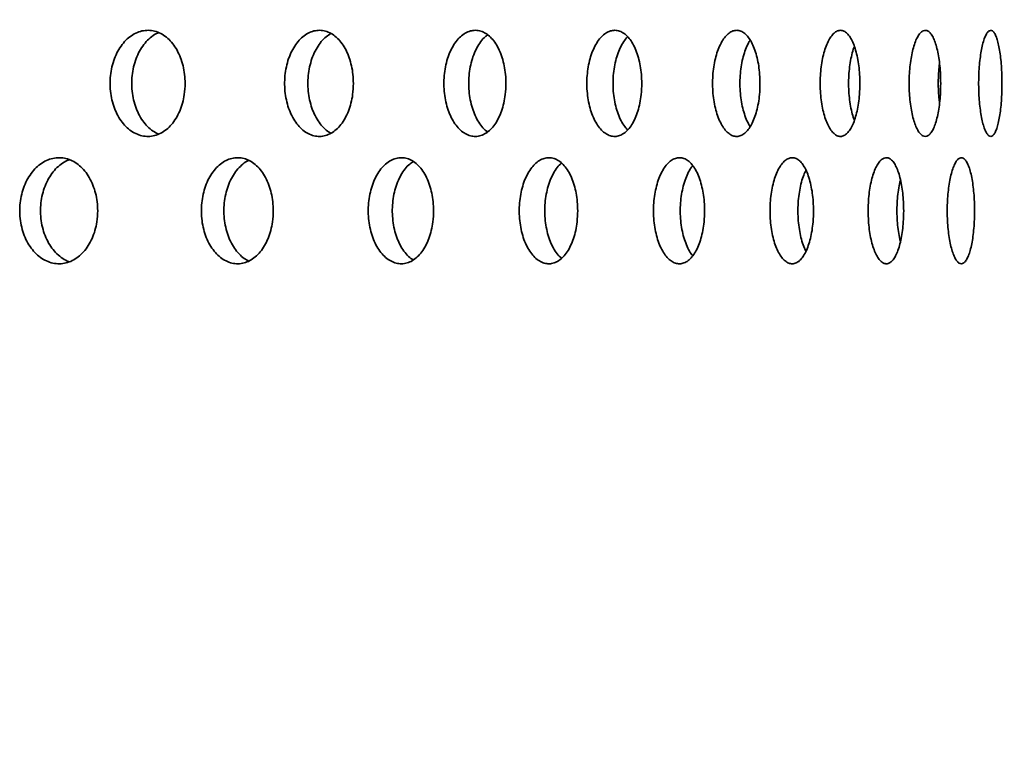
# Model space of a CAD drawing. Units: inches. Extents: x 0.1 to 8.4, y 0.1 to 10.9.
# Drawn here: x 3.3 to 3.6, y 4.2 to 4.4 of the extents above; entities that cross this region are included whole.
import ezdxf

# ---------------------------------------------------------------- set-up
doc = ezdxf.new("R2010")
doc.units = ezdxf.units.IN
doc.header["$MEASUREMENT"] = 0
doc.layers.add('WALL', color=7, linetype='Continuous', lineweight=50)
doc.dimstyles.new('SLDDIMSTYLE4', dxfattribs={"dimtxt": 0.18, "dimasz": 0.1, "dimexe": 0, "dimexo": 0.0625, "dimgap": 0, "dimtad": 0, "dimtih": 1, "dimtoh": 1, "dimdec": 0, "dimrnd": 1e-09, "dimzin": 0, "dimdsep": 46, "dimlunit": 5, "dimtxsty": 'Standard', "dimsah": 1, "dimcen": 0.09, "dimadec": 0, "dimazin": 0, "dimtfac": 0.1, "dimtdec": 0, "dimtofl": 0, "dimtmove": 0, "dimatfit": 3, "dimfxl": 0, "dimfrac": 2, "dimtolj": 1, "dimtzin": 0, "dimarcsym": 0})

msp = doc.modelspace()

# ---------------------------------------------------------------- linework, layer by layer
at = {"color": 7, "linetype": 'Continuous', "lineweight": 35}
for points, knots in [([(3.38125889, 4.38530485), (3.38123355, 4.38603678), (3.38118286, 4.38750064), (3.38078688, 4.38963538), (3.38016055, 4.39164465), (3.37930654, 4.39347772), (3.37824561, 4.39507409), (3.37701277, 4.39639895), (3.37563586, 4.39740243), (3.37415807, 4.39806954), (3.37261728, 4.39836682), (3.37105877, 4.39830096), (3.36952681, 4.39785866), (3.36806347, 4.39706744), (3.36671461, 4.39593552), (3.36551409, 4.39450804), (3.36450408, 4.39281389), (3.36370603, 4.39091088), (3.36315312, 4.38884542), (3.36285144, 4.38668159), (3.36282086, 4.38447795), (3.36305112, 4.38229743), (3.36354634, 4.38020409), (3.36428126, 4.37825252), (3.36524386, 4.37650518), (3.36639717, 4.37500234), (3.36771464, 4.37379792), (3.36915206, 4.37291341), (3.37067183, 4.37238792), (3.37222794, 4.37222157), (3.37377651, 4.37243423), (3.37527516, 4.37300462), (3.37667885, 4.37393127), (3.37795351, 4.37517408), (3.37905732, 4.3767104), (3.37996936, 4.37848573), (3.38064952, 4.38045879), (3.38115214, 4.38274122), (3.38122077, 4.38438946), (3.38125889, 4.38530485)], [0, 0, 0, 0, 0.026844915, 0.053689842, 0.080534638, 0.10737945, 0.134226676, 0.161073898, 0.18792273, 0.214771545, 0.241617749, 0.268463949, 0.295307392, 0.322150852, 0.348995711, 0.375840581, 0.402688822, 0.429537052, 0.456385364, 0.48323366, 0.510078619, 0.536923582, 0.563767, 0.590610434, 0.617456526, 0.644302622, 0.671151431, 0.698000224, 0.724847551, 0.751694868, 0.778538828, 0.805382799, 0.832226762, 0.859070741, 0.885918072, 0.912765398, 0.939614206, 0.966462997, 1, 1, 1, 1]), ([(3.37473881, 4.37286497), (3.37428125, 4.37308801), (3.37333133, 4.37355104), (3.3720192, 4.37467914), (3.37081747, 4.37610037), (3.36980794, 4.3777962), (3.36900992, 4.37969876), (3.36845712, 4.38176434), (3.36815549, 4.38392815), (3.36812492, 4.38613179), (3.36835514, 4.38831234), (3.36885031, 4.39040555), (3.36958505, 4.39235761), (3.37054786, 4.39410314), (3.37169982, 4.39561274), (3.37302175, 4.39679185), (3.37405769, 4.39750588), (3.3746586, 4.39770399), (3.37475377, 4.39773537)], [0, 0, 0, 0, 0.0614714556, 0.127616343, 0.1937612561, 0.2599143171, 0.326067351, 0.3922205818, 0.4583737749, 0.5245189036, 0.5906640429, 0.6568054455, 0.7229468904, 0.7890947581, 0.8552426337, 0.9213970667, 0.9875514608, 1, 1, 1, 1]), ([(3.42252841, 4.38530485), (3.42250526, 4.38603678), (3.42245896, 4.38750064), (3.4220972, 4.38963538), (3.4215249, 4.39164465), (3.42074436, 4.39347772), (3.41977437, 4.39507409), (3.4186468, 4.39639895), (3.41738688, 4.39740243), (3.41603404, 4.39806954), (3.41462279, 4.39836682), (3.41319462, 4.39830096), (3.41179005, 4.39785866), (3.41044777, 4.39706744), (3.40920993, 4.39593552), (3.4081078, 4.39450804), (3.40718022, 4.39281389), (3.40644711, 4.39091088), (3.40593908, 4.38884542), (3.40566185, 4.38668159), (3.40563375, 4.38447795), (3.40584536, 4.38229743), (3.40630039, 4.38020409), (3.40697555, 4.37825252), (3.40785965, 4.37650518), (3.40891856, 4.37500234), (3.41012769, 4.37379792), (3.41144637, 4.37291341), (3.41283991, 4.37238792), (3.41426609, 4.37222157), (3.41568461, 4.37243423), (3.41705674, 4.37300462), (3.41834129, 4.37393127), (3.41950726, 4.37517408), (3.42051653, 4.3767104), (3.42135018, 4.37848573), (3.4219717, 4.38045879), (3.4224309, 4.38274122), (3.42249359, 4.38438946), (3.42252841, 4.38530485)], [0, 0, 0, 0, 0.026844915, 0.053689842, 0.080534638, 0.10737945, 0.134226676, 0.161073898, 0.18792273, 0.214771545, 0.241617749, 0.268463949, 0.295307392, 0.322150852, 0.348995711, 0.375840581, 0.402688822, 0.429537052, 0.456385364, 0.48323366, 0.510078619, 0.536923582, 0.563767, 0.590610434, 0.617456526, 0.644302622, 0.671151431, 0.698000224, 0.724847551, 0.751694868, 0.778538828, 0.805382799, 0.832226762, 0.859070741, 0.885918072, 0.912765398, 0.939614206, 0.966462997, 1, 1, 1, 1]), ([(3.41706042, 4.37307714), (3.41676275, 4.37323823), (3.41601457, 4.37364315), (3.41492498, 4.37468269), (3.41382051, 4.37609942), (3.41289374, 4.37779645), (3.41216057, 4.37969869), (3.41165268, 4.38176436), (3.4113755, 4.38392814), (3.41134741, 4.38613181), (3.41155898, 4.38831228), (3.41201391, 4.39040576), (3.41268909, 4.39235682), (3.41357261, 4.39410608), (3.41463305, 4.39560175), (3.41578525, 4.39678109), (3.4166179, 4.3972889), (3.41700619, 4.39752571)], [0, 0, 0, 0, 0.045457911, 0.114255773, 0.183053662, 0.251860026, 0.320666362, 0.389472902, 0.458279403, 0.527077517, 0.595875641, 0.664669879, 0.73346416, 0.802265123, 0.871066093, 0.939873884, 1, 1, 1, 1]), ([(3.45993997, 4.38530485), (3.45991916, 4.38603678), (3.45987755, 4.38750064), (3.45955234, 4.38963538), (3.45903778, 4.39164465), (3.45833578, 4.39347772), (3.45746303, 4.39507409), (3.45644803, 4.39639895), (3.45531327, 4.39740243), (3.45409415, 4.39806954), (3.4528216, 4.39836682), (3.45153303, 4.39830096), (3.45026497, 4.39785866), (3.44905246, 4.39706744), (3.44793367, 4.39593552), (3.44693706, 4.39450804), (3.44609794, 4.39281389), (3.44543452, 4.39091088), (3.44497467, 4.38884542), (3.44472369, 4.38668159), (3.44469825, 4.38447795), (3.44488982, 4.38229743), (3.44530172, 4.38020409), (3.44591275, 4.37825252), (3.44671261, 4.37650518), (3.44767024, 4.37500234), (3.44876321, 4.37379792), (3.44995459, 4.37291341), (3.45121286, 4.37238792), (3.45249985, 4.37222157), (3.45377913, 4.37243423), (3.45501585, 4.37300462), (3.45617292, 4.37393127), (3.45722264, 4.37517408), (3.45813082, 4.3767104), (3.45888066, 4.37848573), (3.45943952, 4.38045879), (3.45985232, 4.38274122), (3.45990867, 4.38438946), (3.45993997, 4.38530485)], [0, 0, 0, 0, 0.026844915, 0.053689842, 0.080534638, 0.10737945, 0.134226676, 0.161073898, 0.18792273, 0.214771545, 0.241617749, 0.268463949, 0.295307392, 0.322150852, 0.348995711, 0.375840581, 0.402688822, 0.429537052, 0.456385364, 0.48323366, 0.510078619, 0.536923582, 0.563767, 0.590610434, 0.617456526, 0.644302622, 0.671151431, 0.698000224, 0.724847551, 0.751694868, 0.778538828, 0.805382799, 0.832226762, 0.859070741, 0.885918072, 0.912765398, 0.939614206, 0.966462997, 1, 1, 1, 1]), ([(3.49325093, 4.38530485), (3.4932326, 4.38603678), (3.49319595, 4.38750064), (3.49290941, 4.38963538), (3.49245593, 4.39164465), (3.491837, 4.39347772), (3.49106716, 4.39507409), (3.49017131, 4.39639895), (3.48916908, 4.39740243), (3.48809159, 4.39806954), (3.48696599, 4.39836682), (3.48582538, 4.39830096), (3.48470203, 4.39785866), (3.48362716, 4.39706744), (3.48263467, 4.39593552), (3.48175005, 4.39450804), (3.48100484, 4.39281389), (3.4804154, 4.39091088), (3.48000672, 4.38884542), (3.47978361, 4.38668159), (3.479761, 4.38447795), (3.47993129, 4.38229743), (3.4802974, 4.38020409), (3.48084032, 4.37825252), (3.48155075, 4.37650518), (3.4824009, 4.37500234), (3.48337062, 4.37379792), (3.48442697, 4.37291341), (3.48554181, 4.37238792), (3.48668128, 4.37222157), (3.48781301, 4.37243423), (3.48890629, 4.37300462), (3.48992839, 4.37393127), (3.49085504, 4.37517408), (3.49165625, 4.3767104), (3.49231742, 4.37848573), (3.49281, 4.38045879), (3.49317372, 4.38274122), (3.49322336, 4.38438946), (3.49325093, 4.38530485)], [0, 0, 0, 0, 0.026844915, 0.053689842, 0.080534638, 0.10737945, 0.134226676, 0.161073898, 0.18792273, 0.214771545, 0.241617749, 0.268463949, 0.295307392, 0.322150852, 0.348995711, 0.375840581, 0.402688822, 0.429537052, 0.456385364, 0.48323366, 0.510078619, 0.536923582, 0.563767, 0.590610434, 0.617456526, 0.644302622, 0.671151431, 0.698000224, 0.724847551, 0.751694868, 0.778538828, 0.805382799, 0.832226762, 0.859070741, 0.885918072, 0.912765398, 0.939614206, 0.966462997, 1, 1, 1, 1]), ([(3.52224526, 4.38530485), (3.52222953, 4.38603678), (3.52219807, 4.38750064), (3.52195206, 4.38963538), (3.5215626, 4.39164465), (3.52103077, 4.39347772), (3.52036882, 4.39507409), (3.51959794, 4.39639895), (3.51873473, 4.39740243), (3.51780585, 4.39806954), (3.5168345, 4.39836682), (3.51584925, 4.39830096), (3.51487791, 4.39785866), (3.51394764, 4.39706744), (3.5130879, 4.39593552), (3.51232101, 4.39450804), (3.51167452, 4.39281389), (3.5111629, 4.39091088), (3.51080803, 4.38884542), (3.51061424, 4.38668159), (3.51059461, 4.38447795), (3.51074251, 4.38229743), (3.51106045, 4.38020409), (3.51153175, 4.37825252), (3.51214815, 4.37650518), (3.5128853, 4.37500234), (3.51372547, 4.37379792), (3.51463995, 4.37291341), (3.51560413, 4.37238792), (3.51658868, 4.37222157), (3.51756553, 4.37243423), (3.51850828, 4.37300462), (3.51938878, 4.37393127), (3.52018635, 4.37517408), (3.52087539, 4.3767104), (3.52144361, 4.37848573), (3.52186671, 4.38045879), (3.52217898, 4.38274122), (3.52222159, 4.38438946), (3.52224526, 4.38530485)], [0, 0, 0, 0, 0.026844915, 0.053689842, 0.080534638, 0.10737945, 0.134226676, 0.161073898, 0.18792273, 0.214771545, 0.241617749, 0.268463949, 0.295307392, 0.322150852, 0.348995711, 0.375840581, 0.402688822, 0.429537052, 0.456385364, 0.48323366, 0.510078619, 0.536923582, 0.563767, 0.590610434, 0.617456526, 0.644302622, 0.671151431, 0.698000224, 0.724847551, 0.751694868, 0.778538828, 0.805382799, 0.832226762, 0.859070741, 0.885918072, 0.912765398, 0.939614206, 0.966462997, 1, 1, 1, 1]), ([(3.54673492, 4.38530485), (3.54672189, 4.38603678), (3.54669583, 4.38750064), (3.54649195, 4.38963538), (3.54616903, 4.39164465), (3.54572774, 4.39347772), (3.54517798, 4.39507409), (3.54453706, 4.39639895), (3.54381848, 4.39740243), (3.54304424, 4.39806954), (3.54223344, 4.39836682), (3.54140993, 4.39830096), (3.5405969, 4.39785866), (3.53981727, 4.39706744), (3.53909584, 4.39593552), (3.53845166, 4.39450804), (3.5379081, 4.39281389), (3.53747761, 4.39091088), (3.53717885, 4.38884542), (3.53701563, 4.38668159), (3.53699911, 4.38447795), (3.53712367, 4.38229743), (3.53739137, 4.38020409), (3.53778799, 4.37825252), (3.53830635, 4.37650518), (3.53892573, 4.37500234), (3.53963091, 4.37379792), (3.54039758, 4.37291341), (3.54120485, 4.37238792), (3.54202809, 4.37222157), (3.54284372, 4.37243423), (3.54362984, 4.37300462), (3.54436302, 4.37393127), (3.54502635, 4.37517408), (3.54559875, 4.3767104), (3.54607032, 4.37848573), (3.5464212, 4.38045879), (3.54668001, 4.38274122), (3.54671531, 4.38438946), (3.54673492, 4.38530485)], [0, 0, 0, 0, 0.026844915, 0.053689842, 0.080534638, 0.10737945, 0.134226676, 0.161073898, 0.18792273, 0.214771545, 0.241617749, 0.268463949, 0.295307392, 0.322150852, 0.348995711, 0.375840581, 0.402688822, 0.429537052, 0.456385364, 0.48323366, 0.510078619, 0.536923582, 0.563767, 0.590610434, 0.617456526, 0.644302622, 0.671151431, 0.698000224, 0.724847551, 0.751694868, 0.778538828, 0.805382799, 0.832226762, 0.859070741, 0.885918072, 0.912765398, 0.939614206, 0.966462997, 1, 1, 1, 1]), ([(3.56656109, 4.38530485), (3.56655084, 4.38603678), (3.56653035, 4.38750064), (3.56636992, 4.38963538), (3.56611563, 4.39164465), (3.56576775, 4.39347772), (3.56533374, 4.39507409), (3.56482695, 4.39639895), (3.56425765, 4.39740243), (3.56364306, 4.39806954), (3.56299807, 4.39836682), (3.56234165, 4.39830096), (3.56169221, 4.39785866), (3.56106827, 4.39706744), (3.56048983, 4.39593552), (3.55997253, 4.39450804), (3.55953542, 4.39281389), (3.55918885, 4.39091088), (3.55894815, 4.38884542), (3.55881657, 4.38668159), (3.55880326, 4.38447795), (3.55890366, 4.38229743), (3.5591194, 4.38020409), (3.55943876, 4.37825252), (3.55985573, 4.37650518), (3.56035332, 4.37500234), (3.56091893, 4.37379792), (3.56153282, 4.37291341), (3.56217794, 4.37238792), (3.56283454, 4.37222157), (3.56348366, 4.37243423), (3.56410804, 4.37300462), (3.56468915, 4.37393127), (3.56521393, 4.37517408), (3.56566598, 4.3767104), (3.56603786, 4.37848573), (3.56631423, 4.38045879), (3.5665179, 4.38274122), (3.56654567, 4.38438946), (3.56656109, 4.38530485)], [0, 0, 0, 0, 0.026844915, 0.053689842, 0.080534638, 0.10737945, 0.134226676, 0.161073898, 0.18792273, 0.214771545, 0.241617749, 0.268463949, 0.295307392, 0.322150852, 0.348995711, 0.375840581, 0.402688822, 0.429537052, 0.456385364, 0.48323366, 0.510078619, 0.536923582, 0.563767, 0.590610434, 0.617456526, 0.644302622, 0.671151431, 0.698000224, 0.724847551, 0.751694868, 0.778538828, 0.805382799, 0.832226762, 0.859070741, 0.885918072, 0.912765398, 0.939614206, 0.966462997, 1, 1, 1, 1]), ([(3.58159518, 4.38530485), (3.58158779, 4.38603678), (3.58157299, 4.38750064), (3.58145705, 4.38963538), (3.58127305, 4.39164465), (3.58102084, 4.39347772), (3.58070539, 4.39507409), (3.58033601, 4.39639895), (3.57991968, 4.39740243), (3.57946874, 4.39806954), (3.57899374, 4.39836682), (3.57850867, 4.39830096), (3.57802702, 4.39785866), (3.57756282, 4.39706744), (3.57713113, 4.39593552), (3.57674406, 4.39450804), (3.57641624, 4.39281389), (3.57615584, 4.39091088), (3.57597475, 4.38884542), (3.57587566, 4.38668159), (3.57586565, 4.38447795), (3.57594125, 4.38229743), (3.57610361, 4.38020409), (3.57634365, 4.37825252), (3.57665652, 4.37650518), (3.57702909, 4.37500234), (3.57745146, 4.37379792), (3.5779086, 4.37291341), (3.57838738, 4.37238792), (3.57887309, 4.37222157), (3.57935149, 4.37243423), (3.57981008, 4.37300462), (3.58023535, 4.37393127), (3.58061818, 4.37517408), (3.58094694, 4.3767104), (3.58121671, 4.37848573), (3.58141679, 4.38045879), (3.581564, 4.38274122), (3.58158405, 4.38438946), (3.58159518, 4.38530485)], [0, 0, 0, 0, 0.026844915, 0.053689842, 0.080534638, 0.10737945, 0.134226676, 0.161073898, 0.18792273, 0.214771545, 0.241617749, 0.268463949, 0.295307392, 0.322150852, 0.348995711, 0.375840581, 0.402688822, 0.429537052, 0.456385364, 0.48323366, 0.510078619, 0.536923582, 0.563767, 0.590610434, 0.617456526, 0.644302622, 0.671151431, 0.698000224, 0.724847551, 0.751694868, 0.778538828, 0.805382799, 0.832226762, 0.859070741, 0.885918072, 0.912765398, 0.939614206, 0.966462997, 1, 1, 1, 1]), ([(3.45543882, 4.37341224), (3.45534317, 4.37347222), (3.45484307, 4.37378585), (3.4540233, 4.37469181), (3.45302173, 4.37609697), (3.45218413, 4.37779711), (3.45152047, 4.37969852), (3.45106083, 4.38176441), (3.45080987, 4.38392813), (3.45078445, 4.38613182), (3.45097599, 4.38831226), (3.45138775, 4.39040587), (3.45199891, 4.39235643), (3.45279772, 4.39410752), (3.45375861, 4.39559637), (3.4546602, 4.39664523), (3.45526152, 4.39706155), (3.45546305, 4.39720108)], [0, 0, 0, 0, 0.017210765, 0.089984057, 0.162757378, 0.235539663, 0.308321918, 0.38110439, 0.45388682, 0.526660378, 0.599433947, 0.672203406, 0.74497291, 0.817749482, 0.890526062, 0.963309856, 1, 1, 1, 1]), ([(3.48980585, 4.3738876), (3.48955637, 4.37415245), (3.4889713, 4.37477358), (3.48817077, 4.37610852), (3.48742328, 4.37779401), (3.48683464, 4.37969935), (3.48642589, 4.38176418), (3.48620288, 4.38392819), (3.48618028, 4.38613177), (3.4863505, 4.38831239), (3.48671663, 4.39040536), (3.48725904, 4.39235832), (3.48797076, 4.39410048), (3.48880737, 4.39560822), (3.48945636, 4.39635584), (3.48977618, 4.39672427)], [0, 0, 0, 0, 0.058461639, 0.137105762, 0.215759573, 0.294413351, 0.373067364, 0.451721332, 0.530365711, 0.609010103, 0.687650053, 0.766290052, 0.844937688, 0.923585334, 1, 1, 1, 1]), ([(3.51983245, 4.37469849), (3.51982611, 4.37470679), (3.51953418, 4.37508889), (3.51903758, 4.37612479), (3.51838321, 4.37778966), (3.51787389, 4.37970051), (3.51751856, 4.38176387), (3.51732497, 4.38392829), (3.51730534, 4.38613169), (3.5174531, 4.3883126), (3.51777134, 4.3904046), (3.51824104, 4.39236114), (3.51886278, 4.39408996), (3.51940721, 4.39528448), (3.51976746, 4.39578425), (3.5198462, 4.39589349)], [0, 0, 0, 0, 0.0019638798, 0.0904405037, 0.1789280264, 0.2674155127, 0.3559032625, 0.4443909619, 0.5328678742, 0.6213448006, 0.7098167287, 0.7982887135, 0.8867692894, 0.9752498761, 1, 1, 1, 1]), ([(3.54539402, 4.3762474), (3.54521733, 4.37676094), (3.54485263, 4.37782088), (3.54443747, 4.37970246), (3.54413703, 4.38176337), (3.54397439, 4.38392834), (3.54395762, 4.38613201), (3.54408265, 4.38831128), (3.54434845, 4.3904096), (3.54475164, 4.39234251), (3.54511144, 4.39366808), (3.5453585, 4.39425279), (3.54539771, 4.39434558)], [0, 0, 0, 0, 0.102965198, 0.212520597, 0.322076323, 0.431631985, 0.541174293, 0.650716618, 0.760252754, 0.869788961, 0.979335804, 1, 1, 1, 1]), ([(3.56628855, 4.3804037), (3.56623078, 4.38085838), (3.56608681, 4.38199154), (3.56598015, 4.38393199), (3.56596555, 4.38612894), (3.56605675, 4.38825701), (3.56620754, 4.38957381), (3.56627954, 4.39020258)], [0, 0, 0, 0, 0.146205235, 0.364372001, 0.582512172, 0.800652377, 1, 1, 1, 1]), ([(3.35982073, 4.35405485), (3.35979438, 4.35478678), (3.35974167, 4.35625064), (3.35932992, 4.35838538), (3.35867871, 4.36039465), (3.35779087, 4.36222772), (3.35668806, 4.36382409), (3.35540676, 4.36514895), (3.35397601, 4.36615243), (3.35244074, 4.36681954), (3.35084037, 4.36711682), (3.34922193, 4.36705096), (3.34763142, 4.36660866), (3.34611245, 4.36581744), (3.3447126, 4.36468552), (3.34346691, 4.36325804), (3.34241905, 4.36156389), (3.3415912, 4.35966088), (3.34101768, 4.35759542), (3.34070479, 4.35543159), (3.34067307, 4.35322795), (3.3409119, 4.35104743), (3.34142555, 4.34895409), (3.3421879, 4.34700252), (3.34318654, 4.34525518), (3.3443832, 4.34375234), (3.34575041, 4.34254792), (3.34724239, 4.34166341), (3.34882018, 4.34113792), (3.35043602, 4.34097157), (3.35204439, 4.34118423), (3.35360124, 4.34175462), (3.35505976, 4.34268127), (3.35638445, 4.34392408), (3.3575318, 4.3454604), (3.35847994, 4.34723573), (3.3591871, 4.34920879), (3.35970973, 4.35149122), (3.35978109, 4.35313946), (3.35982073, 4.35405485)], [0, 0, 0, 0, 0.026844915, 0.053689842, 0.080534638, 0.10737945, 0.134226676, 0.161073898, 0.18792273, 0.214771545, 0.241617749, 0.268463949, 0.295307392, 0.322150852, 0.348995711, 0.375840581, 0.402688822, 0.429537052, 0.456385364, 0.48323366, 0.510078619, 0.536923582, 0.563767, 0.590610434, 0.617456526, 0.644302622, 0.671151431, 0.698000224, 0.724847551, 0.751694868, 0.778538828, 0.805382799, 0.832226762, 0.859070741, 0.885918072, 0.912765398, 0.939614206, 0.966462997, 1, 1, 1, 1]), ([(3.35282474, 4.34153423), (3.35279459, 4.34154239), (3.35223623, 4.34169357), (3.35120751, 4.3423173), (3.34980277, 4.3434175), (3.34855854, 4.34485349), (3.34751044, 4.34654536), (3.3466828, 4.34844898), (3.34610935, 4.35051428), (3.34579652, 4.35267816), (3.3457648, 4.35488179), (3.3460036, 4.35706234), (3.3465172, 4.35915558), (3.34727939, 4.36110752), (3.34827818, 4.36285346), (3.34947376, 4.36436154), (3.35084443, 4.36554633), (3.35199661, 4.36629267), (3.35270036, 4.36650928), (3.35287804, 4.36656396)], [0, 0, 0, 0, 0.003706679, 0.068657045, 0.133610732, 0.198564444, 0.263526157, 0.328487843, 0.393449723, 0.458411566, 0.52336549, 0.588319424, 0.653269689, 0.718219995, 0.783176609, 0.84813323, 0.91309629, 0.978059313, 1, 1, 1, 1]), ([(3.40287545, 4.35405485), (3.40285121, 4.35478678), (3.40280274, 4.35625064), (3.40242398, 4.35838538), (3.40182486, 4.36039465), (3.40100784, 4.36222772), (3.39999269, 4.36382409), (3.39881285, 4.36514895), (3.39749482, 4.36615243), (3.39607993, 4.36681954), (3.39460433, 4.36711682), (3.3931114, 4.36705096), (3.39164354, 4.36660866), (3.39024111, 4.36581744), (3.3889481, 4.36468552), (3.38779707, 4.36325804), (3.38682852, 4.36156389), (3.38606313, 4.35966088), (3.38553279, 4.35759542), (3.38524341, 4.35543159), (3.38521407, 4.35322795), (3.38543495, 4.35104743), (3.38590996, 4.34895409), (3.38661483, 4.34700252), (3.38753795, 4.34525518), (3.38864377, 4.34375234), (3.38990674, 4.34254792), (3.39128442, 4.34166341), (3.39274069, 4.34113792), (3.39423141, 4.34097157), (3.39571454, 4.34118423), (3.39714951, 4.34175462), (3.39849323, 4.34268127), (3.39971317, 4.34392408), (3.40076939, 4.3454604), (3.40164196, 4.34723573), (3.4022926, 4.34920879), (3.40277336, 4.35149122), (3.402839, 4.35313946), (3.40287545, 4.35405485)], [0, 0, 0, 0, 0.026844915, 0.053689842, 0.080534638, 0.10737945, 0.134226676, 0.161073898, 0.18792273, 0.214771545, 0.241617749, 0.268463949, 0.295307392, 0.322150852, 0.348995711, 0.375840581, 0.402688822, 0.429537052, 0.456385364, 0.48323366, 0.510078619, 0.536923582, 0.563767, 0.590610434, 0.617456526, 0.644302622, 0.671151431, 0.698000224, 0.724847551, 0.751694868, 0.778538828, 0.805382799, 0.832226762, 0.859070741, 0.885918072, 0.912765398, 0.939614206, 0.966462997, 1, 1, 1, 1]), ([(3.39689261, 4.34171748), (3.39651574, 4.34191073), (3.39566753, 4.34234566), (3.39446747, 4.34343071), (3.39331471, 4.34484995), (3.39234679, 4.34654631), (3.39158139, 4.34844873), (3.39105118, 4.35051435), (3.39076184, 4.35267815), (3.39073252, 4.35488179), (3.39095336, 4.35706235), (3.39142833, 4.35915552), (3.39213297, 4.36110774), (3.39305641, 4.36285264), (3.39416048, 4.3643646), (3.39542939, 4.36553491), (3.39634072, 4.36621541), (3.39683243, 4.36639271), (3.39684099, 4.36639579)], [0, 0, 0, 0, 0.053958903, 0.121444133, 0.188929388, 0.256422956, 0.323916497, 0.391410239, 0.458903942, 0.526389417, 0.593874904, 0.661356577, 0.728838294, 0.796326564, 0.863814842, 0.93130981, 0.998804739, 1, 1, 1, 1]), ([(3.44219966, 4.35405485), (3.4421777, 4.35478678), (3.44213377, 4.35625064), (3.44179046, 4.35838538), (3.44124731, 4.36039465), (3.44050642, 4.36222772), (3.43958552, 4.36382409), (3.43851477, 4.36514895), (3.43731802, 4.36615243), (3.43603268, 4.36681954), (3.43469142, 4.36711682), (3.43333369, 4.36705096), (3.431998, 4.36660866), (3.43072119, 4.36581744), (3.42954341, 4.36468552), (3.42849451, 4.36325804), (3.42761155, 4.36156389), (3.42691359, 4.35966088), (3.42642986, 4.35759542), (3.42616587, 4.35543159), (3.42613911, 4.35322795), (3.42634061, 4.35104743), (3.42677389, 4.34895409), (3.42741671, 4.34700252), (3.42825831, 4.34525518), (3.42926613, 4.34375234), (3.43041667, 4.34254792), (3.43167112, 4.34166341), (3.43299641, 4.34113792), (3.43435236, 4.34097157), (3.43570061, 4.34118423), (3.4370044, 4.34175462), (3.43822461, 4.34268127), (3.43933189, 4.34392408), (3.44029014, 4.3454604), (3.44108147, 4.34723573), (3.44167136, 4.34920879), (3.44210714, 4.35149122), (3.44216662, 4.35313946), (3.44219966, 4.35405485)], [0, 0, 0, 0, 0.0268449154, 0.0536898418, 0.0805346382, 0.1073794503, 0.134226676, 0.1610738977, 0.1879227301, 0.2147715449, 0.2416177486, 0.2684639487, 0.2953073924, 0.3221508519, 0.3489957111, 0.3758405809, 0.4026888222, 0.4295370523, 0.4563853639, 0.4832336599, 0.510078619, 0.5369235824, 0.5637669995, 0.5906104341, 0.6174565265, 0.6443026221, 0.6711514312, 0.6980002241, 0.724847551, 0.7516948676, 0.7785388276, 0.8053827991, 0.8322267623, 0.8590707409, 0.8859180719, 0.9127653982, 0.9396142062, 0.9664629968, 1, 1, 1, 1]), ([(3.43722331, 4.34199025), (3.43702914, 4.34210281), (3.43640753, 4.34246318), (3.43545503, 4.3434364), (3.43440269, 4.34484842), (3.43352083, 4.34654672), (3.43282274, 4.34844862), (3.43233918, 4.35051438), (3.43207523, 4.35267813), (3.43204848, 4.35488181), (3.43224995, 4.35706227), (3.43268311, 4.3591558), (3.43332598, 4.36110667), (3.43416683, 4.36285663), (3.43517686, 4.3643497), (3.43620881, 4.36547129), (3.43693123, 4.36593894), (3.43723161, 4.3661334)], [0, 0, 0, 0, 0.032063815, 0.102651777, 0.173239767, 0.243836452, 0.314433108, 0.385029974, 0.455626799, 0.526215019, 0.59680325, 0.667387493, 0.737971782, 0.808562924, 0.879154076, 0.949752224, 1, 1, 1, 1]), ([(3.47753833, 4.35405485), (3.47751878, 4.35478678), (3.47747968, 4.35625064), (3.47717405, 4.35838538), (3.47669039, 4.36039465), (3.47603043, 4.36222772), (3.47520976, 4.36382409), (3.47425505, 4.36514895), (3.47318734, 4.36615243), (3.47203988, 4.36681954), (3.47084167, 4.36711682), (3.46962794, 4.36705096), (3.46843308, 4.36660866), (3.46729018, 4.36581744), (3.46623526, 4.36468552), (3.46529529, 4.36325804), (3.46450365, 4.36156389), (3.46387764, 4.35966088), (3.46344366, 4.35759542), (3.46320677, 4.35543159), (3.46318277, 4.35322795), (3.46336357, 4.35104743), (3.46375232, 4.34895409), (3.46432891, 4.34700252), (3.46508355, 4.34525518), (3.46598683, 4.34375234), (3.46701747, 4.34254792), (3.46814056, 4.34166341), (3.46932629, 4.34113792), (3.47053866, 4.34097157), (3.47174329, 4.34118423), (3.47290744, 4.34175462), (3.47399623, 4.34268127), (3.47498367, 4.34392408), (3.47583772, 4.3454604), (3.47654269, 4.34723573), (3.47706801, 4.34920879), (3.47745597, 4.35149122), (3.47750892, 4.35313946), (3.47753833, 4.35405485)], [0, 0, 0, 0, 0.026844915, 0.053689842, 0.080534638, 0.10737945, 0.134226676, 0.161073898, 0.18792273, 0.214771545, 0.241617749, 0.268463949, 0.295307392, 0.322150852, 0.348995711, 0.375840581, 0.402688822, 0.429537052, 0.456385364, 0.48323366, 0.510078619, 0.536923582, 0.563767, 0.590610434, 0.617456526, 0.644302622, 0.671151431, 0.698000224, 0.724847551, 0.751694868, 0.778538828, 0.805382799, 0.832226762, 0.859070741, 0.885918072, 0.912765398, 0.939614206, 0.966462997, 1, 1, 1, 1]), ([(3.50866228, 4.35405485), (3.50864527, 4.35478678), (3.50861125, 4.35625064), (3.50834527, 4.35838538), (3.50792425, 4.36039465), (3.5073495, 4.36222772), (3.50663437, 4.36382409), (3.50580189, 4.36514895), (3.50487015, 4.36615243), (3.50386801, 4.36681954), (3.50282062, 4.36711682), (3.50175876, 4.36705096), (3.50071248, 4.36660866), (3.4997109, 4.36581744), (3.49878569, 4.36468552), (3.49796074, 4.36325804), (3.49726556, 4.36156389), (3.49671556, 4.35966088), (3.49633415, 4.35759542), (3.49612589, 4.35543159), (3.4961048, 4.35322795), (3.49626374, 4.35104743), (3.49660543, 4.34895409), (3.49711206, 4.34700252), (3.49777484, 4.34525518), (3.49856772, 4.34375234), (3.49947178, 4.34254792), (3.50045622, 4.34166341), (3.50149469, 4.34113792), (3.50255562, 4.34097157), (3.50360883, 4.34118423), (3.50462579, 4.34175462), (3.50557609, 4.34268127), (3.50643729, 4.34392408), (3.50718161, 4.3454604), (3.50779565, 4.34723573), (3.50825298, 4.34920879), (3.50859061, 4.35149122), (3.50863669, 4.35313946), (3.50866228, 4.35405485)], [0, 0, 0, 0, 0.026844915, 0.053689842, 0.080534638, 0.10737945, 0.134226676, 0.161073898, 0.18792273, 0.214771545, 0.241617749, 0.268463949, 0.295307392, 0.322150852, 0.348995711, 0.375840581, 0.402688822, 0.429537052, 0.456385364, 0.48323366, 0.510078619, 0.536923582, 0.563767, 0.590610434, 0.617456526, 0.644302622, 0.671151431, 0.698000224, 0.724847551, 0.751694868, 0.778538828, 0.805382799, 0.832226762, 0.859070741, 0.885918072, 0.912765398, 0.939614206, 0.966462997, 1, 1, 1, 1]), ([(3.53536964, 4.35405485), (3.53535528, 4.35478678), (3.53532657, 4.35625064), (3.53510197, 4.35838538), (3.53474632, 4.36039465), (3.5342605, 4.36222772), (3.53365555, 4.36382409), (3.53295071, 4.36514895), (3.53216098, 4.36615243), (3.53131066, 4.36681954), (3.53042087, 4.36711682), (3.52951778, 4.36705096), (3.52862686, 4.36660866), (3.52777309, 4.36581744), (3.52698359, 4.36468552), (3.52627902, 4.36325804), (3.5256848, 4.36156389), (3.52521438, 4.35966088), (3.524888, 4.35759542), (3.52470973, 4.35543159), (3.52469169, 4.35322795), (3.52482773, 4.35104743), (3.52512016, 4.34895409), (3.52555354, 4.34700252), (3.52612015, 4.34525518), (3.52679749, 4.34375234), (3.52756911, 4.34254792), (3.52840852, 4.34166341), (3.529293, 4.34113792), (3.53019561, 4.34097157), (3.53109056, 4.34118423), (3.53195374, 4.34175462), (3.53275939, 4.34268127), (3.53348876, 4.34392408), (3.53411853, 4.3454604), (3.53463764, 4.34723573), (3.53502403, 4.34920879), (3.53530914, 4.35149122), (3.53534804, 4.35313946), (3.53536964, 4.35405485)], [0, 0, 0, 0, 0.026844915, 0.053689842, 0.080534638, 0.10737945, 0.134226676, 0.161073898, 0.18792273, 0.214771545, 0.241617749, 0.268463949, 0.295307392, 0.322150852, 0.348995711, 0.375840581, 0.402688822, 0.429537052, 0.456385364, 0.48323366, 0.510078619, 0.536923582, 0.563767, 0.590610434, 0.617456526, 0.644302622, 0.671151431, 0.698000224, 0.724847551, 0.751694868, 0.778538828, 0.805382799, 0.832226762, 0.859070741, 0.885918072, 0.912765398, 0.939614206, 0.966462997, 1, 1, 1, 1]), ([(3.55748722, 4.35405485), (3.55747561, 4.35478678), (3.55745238, 4.35625064), (3.55727062, 4.35838538), (3.55698264, 4.36039465), (3.55658891, 4.36222772), (3.55609807, 4.36382409), (3.55552542, 4.36514895), (3.55488283, 4.36615243), (3.55418985, 4.36681954), (3.55346344, 4.36711682), (3.55272496, 4.36705096), (3.55199518, 4.36660866), (3.55129477, 4.36581744), (3.5506461, 4.36468552), (3.55006647, 4.36325804), (3.54957707, 4.36156389), (3.54918927, 4.35966088), (3.54892005, 4.35759542), (3.54877293, 4.35543159), (3.54875804, 4.35322795), (3.54887031, 4.35104743), (3.54911157, 4.34895409), (3.54946889, 4.34700252), (3.54993567, 4.34525518), (3.55049308, 4.34375234), (3.55112724, 4.34254792), (3.55181618, 4.34166341), (3.55254093, 4.34113792), (3.55327937, 4.34097157), (3.55401026, 4.34118423), (3.55471405, 4.34175462), (3.55536983, 4.34268127), (3.55596264, 4.34392408), (3.55647377, 4.3454604), (3.55689459, 4.34723573), (3.55720754, 4.34920879), (3.55743828, 4.35149122), (3.55746975, 4.35313946), (3.55748722, 4.35405485)], [0, 0, 0, 0, 0.026844915, 0.053689842, 0.080534638, 0.10737945, 0.134226676, 0.161073898, 0.18792273, 0.214771545, 0.241617749, 0.268463949, 0.295307392, 0.322150852, 0.348995711, 0.375840581, 0.402688822, 0.429537052, 0.456385364, 0.48323366, 0.510078619, 0.536923582, 0.563767, 0.590610434, 0.617456526, 0.644302622, 0.671151431, 0.698000224, 0.724847551, 0.751694868, 0.778538828, 0.805382799, 0.832226762, 0.859070741, 0.885918072, 0.912765398, 0.939614206, 0.966462997, 1, 1, 1, 1]), ([(3.57487157, 4.35405485), (3.57486278, 4.35478678), (3.57484519, 4.35625064), (3.57470745, 4.35838538), (3.57448901, 4.36039465), (3.57418992, 4.36222772), (3.57381637, 4.36382409), (3.57337964, 4.36514895), (3.57288834, 4.36615243), (3.57235719, 4.36681954), (3.57179887, 4.36711682), (3.5712298, 4.36705096), (3.57066589, 4.36660866), (3.57012338, 4.36581744), (3.56961974, 4.36468552), (3.56916882, 4.36325804), (3.56878741, 4.36156389), (3.56848476, 4.35966088), (3.56827444, 4.35759542), (3.56815941, 4.35543159), (3.56814778, 4.35322795), (3.56823555, 4.35104743), (3.56842408, 4.34895409), (3.56870302, 4.34700252), (3.56906693, 4.34525518), (3.5695008, 4.34375234), (3.5699934, 4.34254792), (3.57052739, 4.34166341), (3.57108771, 4.34113792), (3.5716572, 4.34097157), (3.57221928, 4.34118423), (3.57275913, 4.34175462), (3.57326078, 4.34268127), (3.57371318, 4.34392408), (3.57410236, 4.3454604), (3.57442217, 4.34723573), (3.57465963, 4.34920879), (3.57483451, 4.35149122), (3.57485834, 4.35313946), (3.57487157, 4.35405485)], [0, 0, 0, 0, 0.0268449154, 0.0536898418, 0.0805346382, 0.1073794503, 0.134226676, 0.1610738977, 0.1879227301, 0.2147715449, 0.2416177486, 0.2684639487, 0.2953073924, 0.3221508519, 0.3489957111, 0.3758405809, 0.4026888222, 0.4295370523, 0.4563853639, 0.4832336599, 0.510078619, 0.5369235824, 0.5637669995, 0.5906104341, 0.6174565265, 0.6443026221, 0.6711514312, 0.6980002241, 0.724847551, 0.7516948676, 0.7785388276, 0.8053827991, 0.8322267623, 0.8590707409, 0.8859180719, 0.9127653982, 0.9396142062, 0.9664629968, 1, 1, 1, 1]), ([(3.47354819, 4.34236821), (3.47319655, 4.34271568), (3.47248717, 4.34341662), (3.47155791, 4.34485593), (3.47076502, 4.34654471), (3.47013952, 4.34844916), (3.46970554, 4.35051424), (3.46946874, 4.35267817), (3.46944473, 4.35488181), (3.46962553, 4.35706223), (3.47001409, 4.35915598), (3.47059093, 4.36110601), (3.47134405, 4.3628591), (3.47225233, 4.36434049), (3.47300935, 4.36530196), (3.47347673, 4.36565466), (3.47356892, 4.36572424)], [0, 0, 0, 0, 0.074300765, 0.149890282, 0.225489109, 0.301087906, 0.376686927, 0.452285906, 0.527875668, 0.603465443, 0.679050947, 0.7546365, 0.830229392, 0.905822294, 0.981422689, 1, 1, 1, 1]), ([(3.50575359, 4.3430122), (3.50562599, 4.34316066), (3.50518733, 4.34367104), (3.50453763, 4.34486375), (3.50383829, 4.34654261), (3.50328959, 4.34844972), (3.50290797, 4.35051408), (3.50269986, 4.35267823), (3.50267877, 4.35488174), (3.50283762, 4.35706246), (3.50317942, 4.35915512), (3.50368517, 4.36110923), (3.50435061, 4.36284711), (3.50504783, 4.36421806), (3.5055594, 4.36485891), (3.50576538, 4.36511694)], [0, 0, 0, 0, 0.033945171, 0.116694032, 0.199453087, 0.282212107, 0.364971373, 0.447730593, 0.530479723, 0.613228867, 0.695973336, 0.778717859, 0.861470416, 0.944222983, 1, 1, 1, 1]), ([(3.53352787, 4.34410851), (3.53339569, 4.34436329), (3.53302471, 4.34507835), (3.53253067, 4.34655424), (3.53205674, 4.3484466), (3.53173145, 4.35051493), (3.531553, 4.35267797), (3.53153498, 4.35488194), (3.53167114, 4.35706192), (3.53196284, 4.35915709), (3.53239846, 4.36110188), (3.53291828, 4.36275439), (3.53333433, 4.36362008), (3.53351881, 4.36400395)], [0, 0, 0, 0, 0.0534835664, 0.1501063981, 0.2467291901, 0.3433522699, 0.4399752945, 0.5365865403, 0.6331978017, 0.7298036051, 0.8264094703, 0.9230247167, 1, 1, 1, 1]), ([(3.55669061, 4.34648158), (3.55668101, 4.34651449), (3.55650813, 4.34710708), (3.55626417, 4.3484648), (3.55598647, 4.35051), (3.55584161, 4.35267949), (3.55582653, 4.35488077), (3.55593736, 4.35706509), (3.55618432, 4.35914559), (3.55644227, 4.36068311), (3.55664898, 4.36143202), (3.55669757, 4.3616081)], [0, 0, 0, 0, 0.007984148, 0.143751579, 0.279519415, 0.415287173, 0.55103838, 0.686789609, 0.822533169, 0.958276815, 1, 1, 1, 1])]:
    msp.add_open_spline(points, degree=3, knots=knots, dxfattribs=at)

# ---------------------------------------------------------------- leaders
at = {"layer": 'WALL'}
msp.add_leader([(3.3760773, 3.89311622), (4.63937604, 4.65282749), (4.76437604, 4.65282749)], dimstyle='SLDDIMSTYLE4', dxfattribs=at)

doc.saveas('drawing.dxf')
